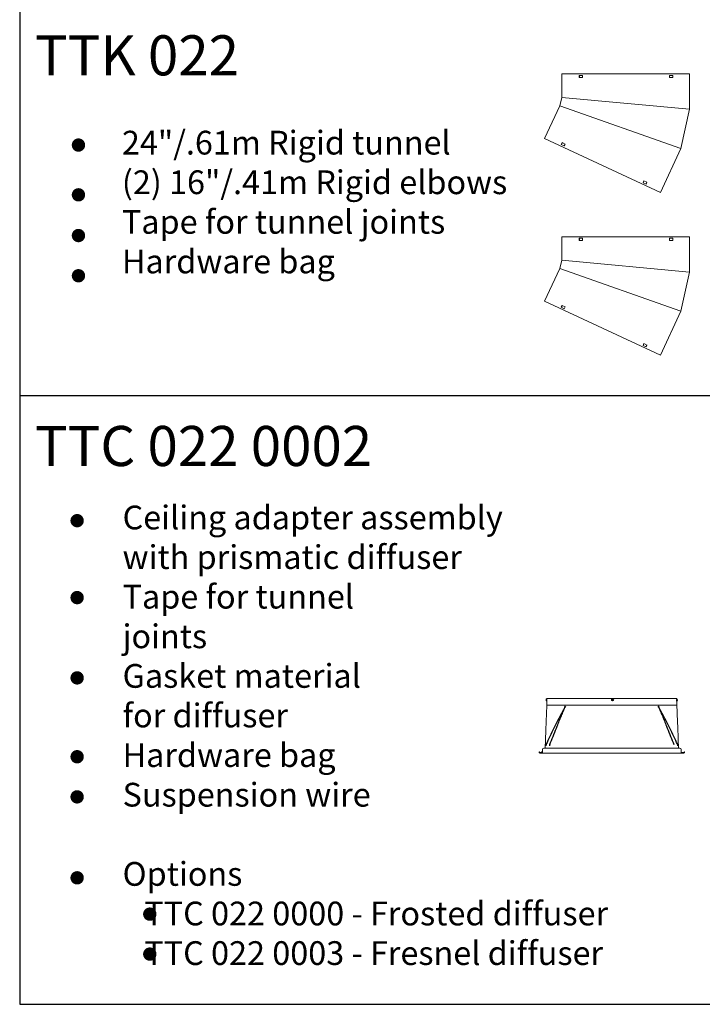
# Model space of a CAD drawing. Extents: x -1314 to -909, y 502 to 772.
# Drawn here: x -1017 to -960, y 618 to 701 of the extents above; entities that cross this region are included whole.
import ezdxf

# ---------------------------------------------------------------- set-up
doc = ezdxf.new("R2010")
doc.units = 0
doc.header["$LTSCALE"] = 2
doc.header["$MEASUREMENT"] = 0
doc.layers.get('0').update_dxf_attribs({"linetype": 'CONTINUOUS'})
for name, color, linetype in [('VELUX-Hatch', 8, 'CONTINUOUS'), ('VELUX-Text1', 1, 'CONTINUOUS'), ('VELUX-Title', 5, 'CONTINUOUS'), ('VELUX_Text', 1, 'CONTINUOUS')]:
    doc.layers.add(name, color=color, linetype=linetype)
doc.styles.add('ROMANS', font='romans')
doc.styles.add('verdana', font='verdana.ttf')

msp = doc.modelspace()

# ---------------------------------------------------------------- linework, layer by layer
at = {"color": 7, "linetype": 'Continuous', "lineweight": 15}
for p, q in [((-971.514, 696.34), (-960.749, 696.34)), ((-971.514, 694.364), (-971.514, 696.34)), ((-960.749, 693.371), (-960.749, 696.34)), ((-970.035, 696.035), (-970.035, 696.212)), ((-970.035, 696.212), (-969.749, 696.212)), ((-970.035, 696.035), (-970.035, 696.212)), ((-970.035, 696.212), (-969.749, 696.212)), ((-969.749, 696.035), (-970.035, 696.035)), ((-969.749, 696.035), (-970.035, 696.035)), ((-970.029, 696.035), (-970.029, 696.212)), ((-970.029, 696.035), (-970.029, 696.212)), ((-970.017, 696.035), (-970.017, 696.212)), ((-970.017, 696.035), (-970.017, 696.212)), ((-970.012, 696.035), (-970.011, 696.212)), ((-970.012, 696.035), (-970.011, 696.212)), ((-969.749, 696.212), (-969.749, 696.035)), ((-969.749, 696.212), (-969.749, 696.035)), ((-962.428, 696.035), (-962.428, 696.212)), ((-962.428, 696.212), (-962.142, 696.212)), ((-962.428, 696.035), (-962.428, 696.212)), ((-962.428, 696.212), (-962.142, 696.212)), ((-962.142, 696.035), (-962.428, 696.035)), ((-962.142, 696.035), (-962.428, 696.035)), ((-962.166, 696.212), (-962.165, 696.035)), ((-962.166, 696.212), (-962.165, 696.035)), ((-962.16, 696.212), (-962.16, 696.035)), ((-962.16, 696.212), (-962.16, 696.035)), ((-962.148, 696.212), (-962.148, 696.035)), ((-962.148, 696.212), (-962.148, 696.035)), ((-962.142, 696.212), (-962.142, 696.035)), ((-962.142, 696.212), (-962.142, 696.035)), ((-971.67, 693.66), (-971.514, 694.364)), ((-960.749, 693.371), (-971.514, 694.364)), ((-971.67, 693.66), (-972.954, 690.906)), ((-971.67, 693.66), (-961.482, 690.066)), ((-960.749, 693.371), (-961.482, 690.066)), ((-972.953, 690.91), (-963.207, 686.366)), ((-971.484, 690.561), (-971.559, 690.401)), ((-971.484, 690.561), (-971.559, 690.401)), ((-971.478, 690.559), (-971.553, 690.398)), ((-971.478, 690.559), (-971.553, 690.398)), ((-971.468, 690.554), (-971.543, 690.393)), ((-971.468, 690.554), (-971.543, 690.393)), ((-971.463, 690.552), (-971.538, 690.391)), ((-971.463, 690.552), (-971.538, 690.391)), ((-971.225, 690.441), (-971.484, 690.561)), ((-971.225, 690.441), (-971.484, 690.561)), ((-971.559, 690.401), (-971.3, 690.28)), ((-971.559, 690.401), (-971.3, 690.28)), ((-971.3, 690.28), (-971.225, 690.441)), ((-971.3, 690.28), (-971.225, 690.441)), ((-961.482, 690.066), (-963.207, 686.366)), ((-964.59, 687.347), (-964.665, 687.186)), ((-964.59, 687.347), (-964.665, 687.186)), ((-964.331, 687.226), (-964.59, 687.347)), ((-964.331, 687.226), (-964.59, 687.347)), ((-964.427, 687.075), (-964.352, 687.236)), ((-964.427, 687.075), (-964.352, 687.236)), ((-964.422, 687.073), (-964.347, 687.233)), ((-964.422, 687.073), (-964.347, 687.233)), ((-964.411, 687.068), (-964.336, 687.229)), ((-964.411, 687.068), (-964.336, 687.229)), ((-964.406, 687.065), (-964.331, 687.226)), ((-964.406, 687.065), (-964.331, 687.226)), ((-964.665, 687.186), (-964.406, 687.065)), ((-964.665, 687.186), (-964.406, 687.065)), ((-971.514, 682.634), (-960.749, 682.634)), ((-971.514, 680.659), (-971.514, 682.634)), ((-970.035, 682.33), (-970.035, 682.507)), ((-970.035, 682.507), (-969.749, 682.507)), ((-970.035, 682.33), (-970.035, 682.507)), ((-970.035, 682.507), (-969.749, 682.507)), ((-969.749, 682.33), (-970.035, 682.33)), ((-969.749, 682.33), (-970.035, 682.33)), ((-970.029, 682.33), (-970.029, 682.507)), ((-970.029, 682.33), (-970.029, 682.507)), ((-970.017, 682.33), (-970.017, 682.507)), ((-970.017, 682.33), (-970.017, 682.507)), ((-970.012, 682.33), (-970.011, 682.507)), ((-970.012, 682.33), (-970.011, 682.507)), ((-969.749, 682.507), (-969.749, 682.33)), ((-969.749, 682.507), (-969.749, 682.33)), ((-962.428, 682.33), (-962.428, 682.507)), ((-962.428, 682.507), (-962.142, 682.507)), ((-962.428, 682.33), (-962.428, 682.507)), ((-962.428, 682.507), (-962.142, 682.507)), ((-962.142, 682.33), (-962.428, 682.33)), ((-962.142, 682.33), (-962.428, 682.33)), ((-962.166, 682.507), (-962.165, 682.33)), ((-962.166, 682.507), (-962.165, 682.33)), ((-962.16, 682.507), (-962.16, 682.33)), ((-962.16, 682.507), (-962.16, 682.33)), ((-962.148, 682.507), (-962.148, 682.33)), ((-962.148, 682.507), (-962.148, 682.33)), ((-962.142, 682.507), (-962.142, 682.33)), ((-962.142, 682.507), (-962.142, 682.33)), ((-960.749, 679.666), (-960.749, 682.634)), ((-971.67, 679.955), (-971.514, 680.659)), ((-960.749, 679.666), (-971.514, 680.659)), ((-971.67, 679.955), (-972.954, 677.201)), ((-971.67, 679.955), (-961.482, 676.36)), ((-960.749, 679.666), (-961.482, 676.36)), ((-972.953, 677.205), (-963.207, 672.66)), ((-971.484, 676.856), (-971.559, 676.695)), ((-971.484, 676.856), (-971.559, 676.695)), ((-971.559, 676.695), (-971.3, 676.575)), ((-971.559, 676.695), (-971.3, 676.575)), ((-971.478, 676.853), (-971.553, 676.693)), ((-971.478, 676.853), (-971.553, 676.693)), ((-971.468, 676.849), (-971.543, 676.688)), ((-971.468, 676.849), (-971.543, 676.688)), ((-971.463, 676.846), (-971.538, 676.685)), ((-971.463, 676.846), (-971.538, 676.685)), ((-971.225, 676.735), (-971.484, 676.856)), ((-971.225, 676.735), (-971.484, 676.856)), ((-971.3, 676.575), (-971.225, 676.735)), ((-971.3, 676.575), (-971.225, 676.735)), ((-961.482, 676.36), (-963.207, 672.66)), ((-964.59, 673.641), (-964.665, 673.481)), ((-964.59, 673.641), (-964.665, 673.481)), ((-964.665, 673.481), (-964.406, 673.36)), ((-964.665, 673.481), (-964.406, 673.36)), ((-964.331, 673.521), (-964.59, 673.641)), ((-964.331, 673.521), (-964.59, 673.641)), ((-964.427, 673.37), (-964.352, 673.53)), ((-964.427, 673.37), (-964.352, 673.53)), ((-964.422, 673.367), (-964.347, 673.528)), ((-964.422, 673.367), (-964.347, 673.528)), ((-964.411, 673.362), (-964.336, 673.523)), ((-964.411, 673.362), (-964.336, 673.523)), ((-964.406, 673.36), (-964.331, 673.521)), ((-964.406, 673.36), (-964.331, 673.521)), ((-972.768, 643.185), (-972.768, 643.773)), ((-972.719, 643.773), (-972.768, 643.773)), ((-961.866, 643.773), (-972.719, 643.773)), ((-961.815, 643.773), (-961.864, 643.773)), ((-961.815, 643.773), (-961.815, 643.185)), ((-972.769, 643.181), (-972.768, 643.185)), ((-961.864, 643.205), (-972.719, 643.205)), ((-961.815, 643.185), (-961.815, 643.181)), ((-973.422, 639.226), (-973.422, 639.256)), ((-973.402, 639.275), (-973.392, 639.275)), ((-973.372, 639.256), (-973.372, 639.236)), ((-967.293, 639.167), (-973.363, 639.167)), ((-973.353, 639.216), (-973.174, 639.216)), ((-973.135, 639.254), (-973.125, 639.476)), ((-973.026, 639.57), (-967.293, 639.57)), ((-972.9, 639.836), (-972.9, 639.61)), ((-967.293, 639.57), (-961.605, 639.57)), ((-961.221, 639.167), (-967.293, 639.167)), ((-961.684, 639.61), (-961.684, 639.836)), ((-961.557, 639.57), (-961.605, 639.57)), ((-961.459, 639.476), (-961.449, 639.254)), ((-961.41, 639.216), (-961.231, 639.216)), ((-961.211, 639.236), (-961.211, 639.256)), ((-961.192, 639.275), (-961.182, 639.275)), ((-961.162, 639.256), (-961.162, 639.226))]:
    msp.add_line(p, q, dxfattribs=at)
at = {"color": 8, "linetype": 'Continuous', "lineweight": 30}
for p, q in [((-972.821, 643.638), (-972.826, 643.638)), ((-972.824, 643.657), (-972.825, 643.657)), ((-972.824, 643.646), (-972.825, 643.646)), ((-972.819, 643.631), (-972.825, 643.63)), ((-972.823, 643.665), (-972.824, 643.665)), ((-972.819, 643.631), (-972.824, 643.63)), ((-972.784, 643.672), (-972.785, 643.671)), ((-972.785, 643.657), (-972.785, 643.657)), ((-972.783, 643.617), (-972.776, 643.618)), ((-972.771, 643.676), (-972.781, 643.676)), ((-972.781, 643.625), (-972.781, 643.628)), ((-972.772, 643.609), (-972.78, 643.617)), ((-972.768, 643.672), (-972.771, 643.672)), ((-967.248, 643.645), (-967.263, 643.647)), ((-967.248, 643.637), (-967.263, 643.636)), ((-967.248, 643.645), (-967.248, 643.648)), ((-967.248, 643.645), (-967.242, 643.647)), ((-967.248, 643.637), (-967.248, 643.635)), ((-967.248, 643.637), (-967.242, 643.636)), ((-967.236, 643.649), (-967.242, 643.647)), ((-967.242, 643.647), (-967.242, 643.636)), ((-967.242, 643.636), (-967.236, 643.633)), ((-967.236, 643.649), (-967.239, 643.652)), ((-967.236, 643.633), (-967.239, 643.631)), ((-967.234, 643.655), (-967.236, 643.649)), ((-967.236, 643.633), (-967.234, 643.628)), ((-967.232, 643.661), (-967.234, 643.676)), ((-967.232, 643.661), (-967.234, 643.662)), ((-967.232, 643.661), (-967.234, 643.655)), ((-967.222, 643.655), (-967.234, 643.655)), ((-967.232, 643.622), (-967.234, 643.628)), ((-967.234, 643.628), (-967.222, 643.628)), ((-967.232, 643.622), (-967.234, 643.621)), ((-967.232, 643.622), (-967.234, 643.607)), ((-967.224, 643.661), (-967.222, 643.676)), ((-967.224, 643.661), (-967.222, 643.662)), ((-967.224, 643.661), (-967.222, 643.655)), ((-967.224, 643.622), (-967.222, 643.628)), ((-967.224, 643.622), (-967.222, 643.621)), ((-967.224, 643.622), (-967.222, 643.607)), ((-967.22, 643.649), (-967.222, 643.655)), ((-967.222, 643.628), (-967.22, 643.633)), ((-967.22, 643.649), (-967.218, 643.652)), ((-967.214, 643.647), (-967.22, 643.649)), ((-967.22, 643.633), (-967.214, 643.636)), ((-967.22, 643.633), (-967.218, 643.631)), ((-967.208, 643.645), (-967.214, 643.647)), ((-967.214, 643.636), (-967.214, 643.647)), ((-967.208, 643.637), (-967.214, 643.636)), ((-967.208, 643.645), (-967.208, 643.648)), ((-967.208, 643.645), (-967.193, 643.647)), ((-967.208, 643.637), (-967.208, 643.635)), ((-967.208, 643.637), (-967.193, 643.636)), ((-961.814, 643.649), (-961.815, 643.646)), ((-961.815, 643.583), (-961.812, 643.583)), ((-961.814, 643.649), (-961.811, 643.649)), ((-961.811, 643.592), (-961.813, 643.589)), ((-961.813, 643.589), (-961.811, 643.589)), ((-961.812, 643.651), (-961.812, 643.651)), ((-961.811, 643.651), (-961.812, 643.651)), ((-972.828, 639.876), (-972.829, 639.875))]:
    msp.add_line(p, q, dxfattribs=at)
at = {"color": 8, "linetype": 'Continuous', "lineweight": 30, "flags": 128}
for points in [[(-972.776, 643.618), (-972.775, 643.618), (-972.772, 643.622), (-972.771, 643.63), (-972.771, 643.64), (-972.772, 643.652), (-972.775, 643.662), (-972.779, 643.669), (-972.783, 643.672), (-972.784, 643.672)], [(-961.811, 643.634), (-961.814, 643.624), (-961.815, 643.622)], [(-961.811, 643.602), (-961.814, 643.596), (-961.815, 643.593)], [(-961.814, 643.583), (-961.814, 643.576), (-961.814, 643.557), (-961.814, 643.544), (-961.813, 643.537), (-961.813, 643.537), (-961.812, 643.544), (-961.811, 643.557), (-961.811, 643.575), (-961.81, 643.597), (-961.809, 643.62), (-961.809, 643.643), (-961.809, 643.663), (-961.809, 643.679), (-961.81, 643.689), (-961.81, 643.692), (-961.81, 643.692)]]:
    msp.add_lwpolyline(points, dxfattribs=at)
at = {"color": 8, "linetype": 'Continuous', "lineweight": 30}
msp.add_circle((-967.228, 643.641), 0.078, dxfattribs=at)
for centre, radius, start, end in [((-972.774, 643.636), 0.0511, 168.41143, 177.04259), ((-972.729, 643.645), 0.0963, 183.77451, 188.66), ((-972.73, 643.644), 0.096, 126.12011, 170.29565), ((-972.779, 643.653), 0.0471, 165.05776, 174.11579), ((-972.728, 643.644), 0.0968, 170.734, 177.03148), ((-972.773, 643.655), 0.0526, 186.51247, 194.95678), ((-972.779, 643.633), 0.0463, 183.78232, 192.92362), ((-972.825, 643.651), 0.0213, 269.67458, 273.63473), ((-972.745, 643.646), 0.0811, 156.64862, 166.58266), ((-972.739, 643.64), 0.0875, 157.44327, 166.86852), ((-972.796, 643.658), 0.0323, 210.92116, 224.69901), ((-972.803, 643.644), 0.0246, 213.71794, 230.32956), ((-972.73, 643.644), 0.096, 193.40376, 234.69369), ((-972.8, 643.677), 0.0193, 176.89178, 190.58006), ((-972.716, 643.63), 0.103, 176.79694, 182.81408), ((-973.938, 643.636), 1.155, 356.53428, 4.27952), ((-972.853, 643.634), 0.0725, 355.2673, 19.87324), ((-967.23, 642.842), 0.806, 91.27762, 92.3189), ((-967.122, 643.641), 0.141, 177.62177, 182.37823), ((-967.23, 644.441), 0.806, 267.6811, 268.72238), ((-966.889, 642.823), 0.9, 112.85298, 113.52576), ((-966.889, 644.46), 0.9, 246.47424, 247.14702), ((-966.41, 643.303), 0.9, 156.47424, 157.14702), ((-966.41, 643.98), 0.9, 202.85298, 203.52576), ((-967.228, 643.535), 0.141, 87.62177, 92.37823), ((-966.428, 643.644), 0.806, 177.6811, 178.72238), ((-966.428, 643.639), 0.806, 181.27762, 182.3189), ((-967.228, 643.748), 0.141, 267.62177, 272.37823), ((-968.028, 643.644), 0.806, 1.27762, 2.3189), ((-968.047, 643.303), 0.9, 22.85298, 23.52576), ((-968.047, 643.98), 0.9, 336.47424, 337.14702), ((-968.028, 643.639), 0.806, 357.6811, 358.72238), ((-967.567, 642.823), 0.9, 66.47424, 67.14702), ((-967.567, 644.46), 0.9, 292.85298, 293.52576), ((-967.226, 642.842), 0.806, 87.6811, 88.72238), ((-967.226, 644.441), 0.806, 271.27762, 272.3189), ((-967.335, 643.641), 0.141, 357.62177, 2.37823), ((-961.488, 643.651), 0.325, 172.73404, 179.88899), ((-961.868, 643.616), 0.096, 304.68423, 337.62941), ((-961.837, 643.589), 0.0252, 345.42751, 0.76792), ((-961.819, 643.649), 0.00816, 356.10268, 13.46153), ((-962.248, 643.637), 0.438, 0.34951, 1.53949), ((-961.942, 643.598), 0.131, 356.31227, 357.26262), ((-961.868, 643.616), 0.096, 20.30289, 53.25199), ((-961.868, 643.615), 0.0962, 337.73597, 346.85207), ((-961.868, 643.616), 0.0962, 11.07838, 20.19319), ((-961.893, 643.616), 0.116, 356.06741, 1.86361), ((-961.95, 642.242), 1.377, 82.62671, 82.79296), ((-961.814, 643.991), 0.373, 275.61021, 276.22419), ((-961.854, 643.62), 0.0817, 3.27662, 10.15906), ((-961.789, 643.602), 0.0161, 4.20265, 19.35957), ((-961.854, 643.611), 0.0815, 347.75637, 354.64842), ((-961.789, 643.626), 0.0163, 338.71855, 353.77284), ((-972.612, 639.778), 0.237, 155.55396, 181.03898), ((-970.106, 639.323), 2.474, 167.08698, 169.50628), ((-961.971, 639.778), 0.237, 358.9613, 24.44576), ((-961.979, 639.773), 0.246, 359.99989, 24.50134)]:
    msp.add_arc(centre, radius, start, end, dxfattribs=at)
at = {"color": 7, "linetype": 'Continuous', "lineweight": 15}
for centre, radius, start, end in [((-973.402, 639.256), 0.0197, 90, 180), ((-973.363, 639.226), 0.0591, 180, 270), ((-973.392, 639.256), 0.0197, 0, 90), ((-973.353, 639.236), 0.0197, 180, 270), ((-973.174, 639.256), 0.0394, 270, 357.4993), ((-973.026, 639.472), 0.0984, 90, 177.4993), ((-972.939, 639.61), 0.0394, 270, 0), ((-961.644, 639.61), 0.0394, 180, 270), ((-961.557, 639.472), 0.0984, 2.5007, 89.16899), ((-961.41, 639.256), 0.0394, 182.5007, 270), ((-961.231, 639.236), 0.0197, 270, 0), ((-961.221, 639.226), 0.0591, 270, 0), ((-961.192, 639.256), 0.0197, 90, 180), ((-961.182, 639.256), 0.0197, 0, 90)]:
    msp.add_arc(centre, radius, start, end, dxfattribs=at)
at = {"color": 8, "linetype": 'Continuous', "lineweight": 30}
for centre, major_axis, ratio, start_param, end_param in [((-961.811, 643.644), (0.0007, 0.0369), 0.015343, 4.434231, 4.603731), ((-961.812, 643.614), (0.0005, 0.0288), 0.025812, 4.293502, 5.458832), ((-961.812, 643.57), (0.001, 0.0549), 0.015343, 5.118954, 5.344644)]:
    msp.add_ellipse(centre, major_axis=major_axis, ratio=ratio, start_param=start_param, end_param=end_param, dxfattribs=at)
for points, knots in [([(-972.781, 643.626), (-972.781, 643.629), (-972.78, 643.637), (-972.782, 643.648), (-972.784, 643.655), (-972.785, 643.657)], [0, 0, 0, 0, 0.354313, 0.791328, 1, 1, 1, 1]), ([(-972.781, 643.676), (-972.779, 643.676), (-972.776, 643.675), (-972.773, 643.673), (-972.771, 643.672)], [0, 0, 0, 0, 0.619018, 1, 1, 1, 1]), ([(-972.769, 643.608), (-972.77, 643.608), (-972.77, 643.608), (-972.771, 643.609), (-972.772, 643.609)], [0, 0, 0, 0, 0.424983, 1, 1, 1, 1]), ([(-972.769, 643.675), (-972.769, 643.675), (-972.77, 643.676), (-972.771, 643.676), (-972.771, 643.676)], [0, 0, 0, 0, 0.576267, 1, 1, 1, 1]), ([(-972.771, 643.672), (-972.77, 643.671), (-972.769, 643.67), (-972.767, 643.668), (-972.767, 643.667)], [0, 0, 0, 0, 0.819022, 1, 1, 1, 1]), ([(-961.815, 643.627), (-961.814, 643.63), (-961.812, 643.635), (-961.811, 643.639), (-961.811, 643.64)], [0, 0, 0, 0, 0.7017896, 1, 1, 1, 1]), ([(-961.812, 643.651), (-961.812, 643.651), (-961.812, 643.651), (-961.812, 643.651), (-961.813, 643.649), (-961.814, 643.649)], [0, 0, 0, 0, 0.092531, 0.607022, 1, 1, 1, 1]), ([(-971.199, 643.128), (-971.275, 642.992), (-971.428, 642.72), (-971.654, 642.301), (-971.875, 641.874), (-972.135, 641.355), (-972.428, 640.746), (-972.67, 640.223), (-972.802, 639.932), (-972.828, 639.876)], [0, 0, 0, 0, 0.129495, 0.258991, 0.392214, 0.525438, 0.737037, 0.94864, 1, 1, 1, 1]), ([(-972.517, 639.876), (-972.495, 639.932), (-972.379, 640.223), (-972.171, 640.746), (-971.929, 641.355), (-971.721, 641.874), (-971.547, 642.301), (-971.373, 642.72), (-971.254, 642.992), (-971.195, 643.128)], [0, 0, 0, 0, 0.05136, 0.262963, 0.474562, 0.607786, 0.741008, 0.870505, 1, 1, 1, 1]), ([(-963.388, 643.128), (-963.329, 642.992), (-963.211, 642.72), (-963.037, 642.301), (-962.863, 641.874), (-962.655, 641.355), (-962.412, 640.746), (-962.205, 640.223), (-962.089, 639.932), (-962.066, 639.876)], [0, 0, 0, 0, 0.129529, 0.259059, 0.392248, 0.525438, 0.737049, 0.948663, 1, 1, 1, 1]), ([(-961.756, 639.876), (-961.781, 639.932), (-961.913, 640.223), (-962.155, 640.746), (-962.448, 641.355), (-962.709, 641.874), (-962.93, 642.301), (-963.155, 642.72), (-963.308, 642.992), (-963.385, 643.128)], [0, 0, 0, 0, 0.051337, 0.262951, 0.474562, 0.607752, 0.740941, 0.870471, 1, 1, 1, 1])]:
    msp.add_open_spline(points, degree=3, knots=knots, dxfattribs=at)
at = {"color": 7, "linetype": 'Continuous', "lineweight": 15}
for points, knots in [([(-972.769, 643.181), (-972.781, 642.877), (-972.805, 642.269), (-972.848, 641.156), (-972.88, 640.347), (-972.9, 639.842), (-972.9, 639.84), (-972.9, 639.838), (-972.9, 639.836)], [0, 0, 0, 0, 0.27301, 0.546606, 1, 1, 1, 1.001717, 1.001717, 1.001717, 1.001717]), ([(-961.684, 639.836), (-961.684, 639.838), (-961.684, 639.84), (-961.684, 639.842), (-961.696, 640.146), (-961.72, 640.757), (-961.763, 641.87), (-961.795, 642.678), (-961.815, 643.181)], [-0.001713, -0.001713, -0.001713, -0.001713, 0, 0, 0, 0.273386, 0.548491, 1, 1, 1, 1])]:
    msp.add_open_spline(points, degree=3, knots=knots, dxfattribs=at)
at = {"layer": 'VELUX-Hatch'}
msp.add_arc((-973.186, 639.298), 0.0156, 214.58837, 34.58837, dxfattribs=at)
at = {"layer": 'VELUX-Title'}
for p, q in [((-1017.162, 768.162), (-1017.162, 618.016)), ((-1017.162, 669.273), (-913.803, 669.273)), ((-1017.162, 618.016), (-913.803, 618.016))]:
    msp.add_line(p, q, dxfattribs=at)
at = {"layer": 'VELUX_Text', "const_width": 0.562}
for points in [[(-1012.493, 690.356, 1), (-1011.931, 690.356, 1)], [(-1012.493, 686.167, 1), (-1011.931, 686.167, 1)], [(-1012.493, 682.739, 1), (-1011.931, 682.739, 1)], [(-1012.493, 679.353, 1), (-1011.931, 679.353, 1)], [(-1012.605, 658.734, 1), (-1012.043, 658.734, 1)], [(-1012.605, 652.256, 1), (-1012.043, 652.256, 1)], [(-1012.605, 645.497, 1), (-1012.043, 645.497, 1)], [(-1012.605, 638.858, 1), (-1012.043, 638.858, 1)], [(-1012.605, 635.481, 1), (-1012.043, 635.481, 1)], [(-1012.605, 628.665, 1), (-1012.043, 628.665, 1)], [(-1006.486, 625.607, 1), (-1005.923, 625.607, 1)], [(-1006.486, 622.243, 1), (-1005.923, 622.243, 1)]]:
    msp.add_lwpolyline(points, format="xyb", close=True, dxfattribs=at)

# ---------------------------------------------------------------- texts
at = {"color": 7, "linetype": 'Continuous', "lineweight": 15, "style": 'verdana'}
for s, p in [('TTK 022 ', (-1015.882, 696.224)), ('TTC 022 0002', (-1015.882, 663.333))]:
    msp.add_text(s, height=3.375, dxfattribs=at).set_placement(p)
at = {"layer": 'VELUX-Text1', "char_height": 2, "attachment_point": 1, "style": 'ROMANS'}
for s, width, insert in [('24"/.61m Rigid tunnel\\P(2) 16"/.41m Rigid elbows\\PTape for tunnel joints\\PHardware bag', 59.95402, (-1008.554, 691.559)), ('Ceiling adapter assembly\\Pwith prismatic diffuser\\PTape for tunnel \\Pjoints\\PGasket material \\Pfor diffuser\\PHardware bag\\PSuspension wire\\P\\POptions \\P   TTC 022 0000 - Frosted diffuser\\P   TTC 022 0003 - Fresnel diffuser ', 72.51411, (-1008.498, 660.001))]:
    msp.add_mtext_dynamic_manual_height_columns(s, width=width, gutter_width=1.25, heights=[0], dxfattribs=dict(at, insert=insert))

doc.saveas('drawing.dxf')
